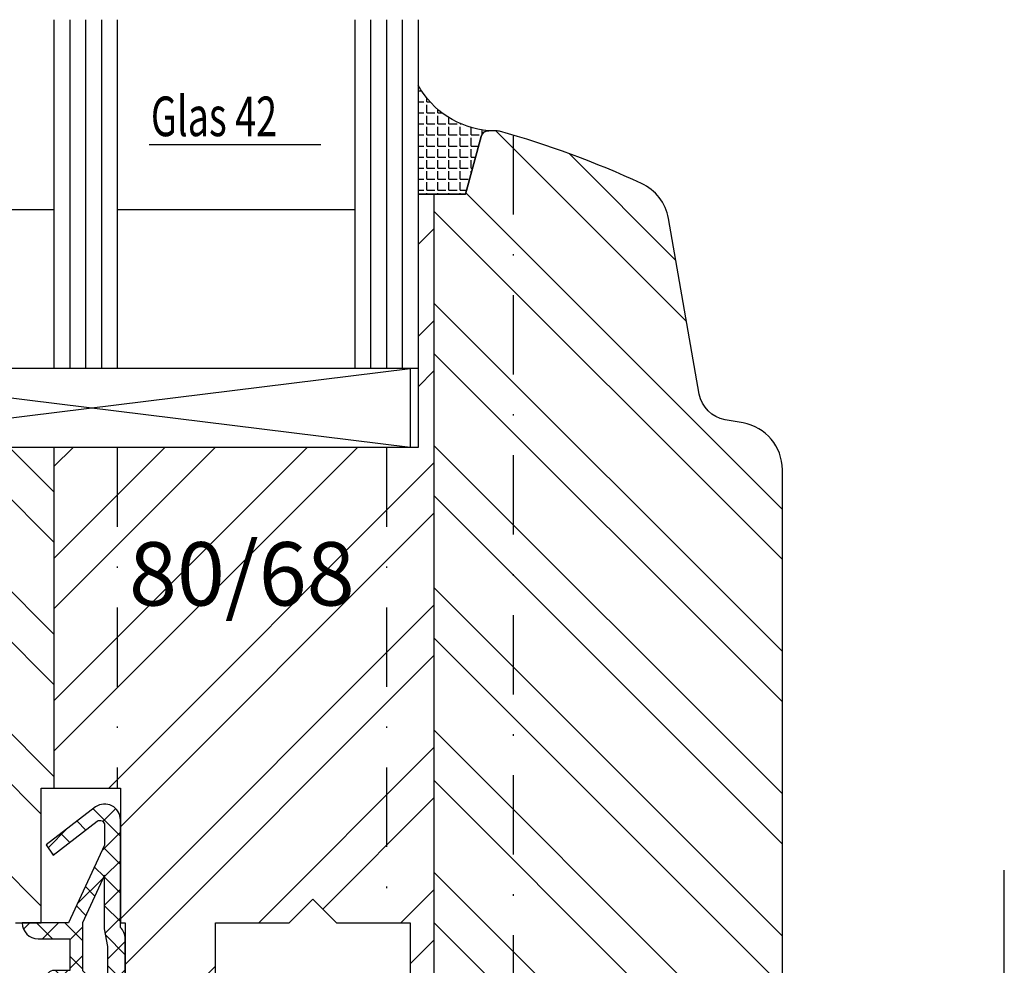
# Model space of a CAD drawing. Units: millimetres. Extents: x 414 to 1679, y 139 to 717.
# Drawn here: x 514 to 576, y 212 to 271 of the extents above; entities that cross this region are included whole.
import ezdxf

# ---------------------------------------------------------------- set-up
doc = ezdxf.new("R2010")
doc.units = ezdxf.units.MM
doc.header["$LTSCALE"] = 10
doc.linetypes.add('STRICHPUNKT', pattern=[1, 0.5, -0.25, 0, -0.25])
for name, color, linetype in [('Bemaßung', 1, 'Continuous'), ('Dichtungen', 6, 'Continuous'), ('Flügelrahmen', 84, 'Continuous'), ('Glas', 141, 'Continuous'), ('Schlitz-Zapfen', 253, 'STRICHPUNKT'), ('Schraffur', 251, 'Continuous'), ('Silikon', 10, 'Continuous')]:
    doc.layers.add(name, color=color, linetype=linetype)
doc.styles.add('RomanS', font='romans.shx', dxfattribs={"width": 0.7})

# ---------------------------------------------------------------- blocks, each defined once
blk = doc.blocks.new('Glas 42mm un')
at = {"layer": 'Glas'}
for p, q in [((-36.99999999999966, 27.10739149280781), (-36.99999999999966, 5.102840672638221)), ((-35.99999999999966, 27.10739149280781), (-35.99999999999966, 5.102840672638221)), ((-34.99999999999972, 27.10739149280781), (-34.99999999999972, 5.102840672638221)), ((-33.99999999999995, 27.10739149280781), (-33.99999999999995, 5.102840672638221)), ((-32.99999999999995, 27.10739149280781), (-32.99999999999995, 5.102840672638221)), ((-17.99999999999988, 27.10739149280781), (-17.99999999999988, 5.102840672638221)), ((-16.99999999999988, 27.10739149280781), (-16.99999999999988, 5.102840672638221)), ((-15.99999999999988, 27.10739149280781), (-15.99999999999988, 5.102840672638221)), ((-14.99999999999994, 27.10739149280781), (-14.99999999999994, 5.102840672638221)), ((-13.99999999999994, 27.10739149280781), (-13.99999999999994, 5.102840672638391)), ((1.000000000000113, 27.10739149280781), (1.000000000000113, 5.102840672638221)), ((2.000000000000111, 27.10739149280781), (2.000000000000111, 5.102840672638221)), ((3.000000000000115, 27.10739149280781), (3.000000000000115, 5.102840672638221)), ((4, 27.10739149280781), (4, 5.102840672638221)), ((5, 27.10739149280781), (5, 5.102840672638391)), ((-11.99149908777917, 19.22257894873249), (-1.138296881531913, 19.22257894873249)), ((-17.99999999999988, 15.10284067263833), (-32.99999999999995, 15.10284067263822)), ((1.000000000000113, 15.10284067263839), (-13.99999999999994, 15.10284067263833)), ((5, 5.102840672638391), (-36.99999999999966, 5.102840672638221)), ((4.5, 0.1028406726383935), (-35.99999999999966, 5.102840672638221)), ((-35.99999999999966, 0.1028406726383935), (4.5, 5.102840672638391)), ((-35.99999999999966, 5.102840672638221), (-35.99999999999966, 0.1028406726383935)), ((4.5, 5.102840672638391), (4.5, 0.1028406726383935)), ((4.5, 0.1028406726383935), (-35.99999999999966, 0.1028406726383935))]:
    blk.add_line(p, q, dxfattribs=at)
at = {"layer": 'Glas', "style": 'RomanS', "width": 0.7}
blk.add_text('Glas 42', height=2.5, dxfattribs=at).set_placement((-11.8781422100676, 19.75674910559243))
blk = doc.blocks.new('M-Bestellmaß')
at = {"layer": 'Bemaßung'}
blk.add_line((7.436677520448454, -3.6e-15), (7.436677520448513, 77.32532601557924), dxfattribs=at)
blk = doc.blocks.new('D-Mitteldichtung')
at = {"layer": 'Schraffur'}
h = blk.add_hatch(dxfattribs=at)
h.set_pattern_fill('ANSI37', color=6, scale=0.4, style=0)
h.set_pattern_definition([(45, (0, 0), (-0.8980256121069151, 0.8980256121069153), []), (135, (0, 0), (-0.8980256121069153, -0.8980256121069151), [])])
h.paths.add_polyline_path([(-4.699999999999863, -3.580055564077468), (-4.241138850919055, -4.235377199508631), (-1.472072930905178, -2.08639410705254, -0.6068148963145465), (-0.9999999999998159, -2.332139720339306), (-0.9999999999998159, -3.604729044764863), (-3.282702335169731, -8.500000000000085), (-6.19999999999986, -8.500000000000197, 0.4142135623730951), (-5.19999999999986, -9.500000000000195), (-3.199999999999861, -9.500000000000195), (-3.199999999999861, -11.50000000000008), (-4.199999999999858, -11.50000000000008, 0.4142135623731033), (-4.699999999999862, -12.00000000000007), (-4.699999999999862, -14.81801488286712, 0.1763269807084436), (-4.583022221559382, -15.13940868771026), (-3.596074994209216, -16.3156065916057, -0.3152987888790008), (-3.546084513876461, -16.88700039644892), (-3.899999999999908, -17.5000000000002), (-3.899999999999907, -17.40000000000017, 1), (-4.699999999999862, -17.40000000000017), (-4.699999999999862, -19.5000000000002, 0.6681786379192989), (-3.846446609406528, -19.85355339059342), (-2.199999999999863, -18.20710678118664), (-0.5535533905931961, -19.85355339059342, 0.6681786379193274), (0.3000000000001375, -19.50000000000016), (0.3000000000001375, -9.500000000000195, 0.2015127546239996), (1.83e-13, -8.785857157145841), (1.83e-13, -2.000000000000198, 0.6068148963145996), (-1.57357643635082, -1.180847955711187)])
h.paths.add_polyline_path([(-0.9999999999998163, -5.497690311286846), (-0.9999999999998159, -8.865743636076528), (-0.7999999999997717, -10.00000000000019), (-0.7999999999997716, -13.10000000000011), (-2.399999999999908, -11.50000000000008), (-2.399999999999904, -8.499999999999972)], flags=16)
h.paths.add_polyline_path([(-3.131370849898253, -12.30000000000015), (-1.199999999999771, -14.23137084989864), (-1.199999999999771, -18.4757359312882), (-2.246446609406529, -17.42928932188144, 0.4142135623730922), (-2.953553390593191, -17.42928932188144), (-4.299999999999908, -18.77573593128815), (-4.299999999999909, -18.50000000000019), (-3.459862923360513, -17.0448398979382, 0.3152987888789714), (-3.559843884025843, -15.90205228825172), (-4.299999999999907, -15.01996857795924), (-4.299999999999909, -12.30000000000015)], flags=16)
at = {"layer": 'Dichtungen'}
blk.add_lwpolyline([(-2.199999999999854, -18.20710678118664), (-3.846446609406528, -19.85355339059342), (-2.199999999999854, -18.20710678118664), (-0.5535533905931961, -19.85355339059342, 0.6681786379192989), (0.3000000000001375, -19.5000000000002), (0.3000000000001375, -9.500000000000195, 0.2015127546239996), (1.83e-13, -8.785857157145841), (1.83e-13, -2.000000000000198, 0.6068148963145977), (-1.573576436350814, -1.180847955711186), (-4.699999999999862, -3.580055564077468), (-4.241138850919055, -4.235377199508633), (-1.472072930905178, -2.08639410705254, -0.6068148963145489), (-0.9999999999998159, -2.332139720339311), (-0.9999999999998159, -3.604729044764866), (-3.282702335169731, -8.500000000000085), (-6.19999999999986, -8.500000000000197), (-6.19999999999986, -8.500000000000197, 0.4142135623730951), (-5.19999999999986, -9.500000000000195), (-3.199999999999861, -9.500000000000195), (-3.199999999999861, -11.50000000000008), (-4.199999999999858, -11.50000000000008, 0.4142135623731117), (-4.699999999999862, -12.00000000000008), (-4.699999999999862, -14.81801488286712, 0.1763269807084733), (-4.583022221559343, -15.1394086877103), (-3.596074994209216, -16.3156065916057, -0.3152987888789738), (-3.546084513876435, -16.88700039644888), (-3.899999999999907, -17.5000000000002), (-3.899999999999907, -17.40000000000017, 0.9999999999999998), (-4.699999999999862, -17.40000000000017), (-4.699999999999862, -19.5000000000002, 0.6681786379192989), (-3.846446609406528, -19.85355339059342)], format="xyb", dxfattribs=at)
blk.add_lwpolyline([(-0.9999999999998159, -5.497690311286845), (-2.399999999999904, -8.499999999999972), (-2.399999999999904, -11.50000000000008), (-0.7999999999997716, -13.10000000000011), (-0.7999999999997716, -10.0000000000002), (-0.9999999999998159, -8.865743636076528)], close=True, dxfattribs=at)
blk.add_lwpolyline([(-4.299999999999908, -15.01996857795925), (-3.559843884025843, -15.90205228825172, -0.3152987888789714), (-3.459862923360513, -17.0448398979382), (-4.299999999999908, -18.5000000000002), (-4.299999999999908, -18.77573593128815), (-2.953553390593191, -17.42928932188144, -0.4142135623730922), (-2.246446609406529, -17.42928932188144), (-1.199999999999771, -18.4757359312882), (-1.199999999999771, -14.23137084989864), (-3.131370849898253, -12.30000000000015), (-4.299999999999908, -12.30000000000015)], format="xyb", close=True, dxfattribs=at)

msp = doc.modelspace()

# ---------------------------------------------------------------- hatches: boundary and pattern name
at = {"layer": 'Schraffur'}
h = msp.add_hatch(dxfattribs=at)
h.set_pattern_fill('STEEL', color=84, scale=2, angle=90, style=0)
h.set_pattern_definition([(135, (398.3334358770197, 125.671273265708), (-4.490128060534575, -4.490128060534575), []), (135, (395.1584358770197, 125.671273265708), (-4.490128060534575, -4.490128060534575), [])])
h.paths.add_polyline_path([(493.8787172099636, 216.4223826914327, 0.4142135623730951), (495.8787172099635, 214.4223826914327), (504.6787172099634, 214.4223826914327, 0.4142135623730951), (505.6787172099634, 215.4223826914328), (505.6787172099634, 219.4223826914328), (511.3389712478078, 219.4223826914326), (512.4801183716535, 215.1635636463304, 0.3394542588634466), (513.4460441979427, 214.4223826914327), (515.0787172099635, 214.4223826914327), (515.0787172099635, 222.9223826914327), (515.8787172099636, 222.9223826914327), (515.8787172099636, 244.4223826914336), (493.8787172099636, 244.4223826914336), (493.8787172099641, 236.9222277192235), (495.0334177483423, 234.9222277192263), (493.8787172099636, 232.9222277192244)])
edge = h.paths.add_edge_path()
edge.add_arc((546.3787172099622, 195.4223826914331), 0.9999999999992535, 180, 269.9999999997044)
edge.add_line((546.3787172099572, 194.4223826914337), (548.3787172099574, 194.4223826914329))
edge.add_line((548.3787172099574, 194.4223826914329), (548.3787172099578, 199.9223826914334))
edge.add_line((548.3787172099578, 199.9223826914334), (551.3787172099577, 199.9223826914333))
edge.add_line((551.3787172099577, 199.9223826914333), (551.3787172099569, 186.4223826914331))
edge.add_arc((553.3787172099563, 186.4223826914331), 1.999999999999943, 179.9999999999966, 270)
edge.add_line((553.3787172099563, 184.4223826914332), (558.878717209963, 184.4223826914332))
edge.add_arc((558.8787172099633, 187.4223826914331), 3.000000000000006, 270, 360)
edge.add_line((561.8787172099632, 187.4223826914331), (561.8787172099636, 243.0234488943584))
edge.add_arc((558.8787172099633, 243.0234488943584), 3.000000000000115, 359.9999999999988, 439.9999999999718)
edge.add_line((559.3996617429657, 245.9778721533949), (558.2578568346566, 246.1792031654358))
edge.add_arc((558.6051531899903, 248.1488186714602), 2.000000000000135, 190.0000000000012, 259.99999999999557, ccw=False)
edge.add_line((556.6355376839659, 247.8015223161263), (554.680777670545, 258.8875172419548))
edge.add_arc((551.7263544115076, 258.366572708954), 3.000000000000846, 9.999999999992376, 65.26767293790253)
edge.add_arc((527.8787172117381, 206.5950535117864), 59.99999999995289, 65.26767293792366, 74.40266432070689)
edge.add_arc((543.7423441079586, 263.4223826914412), 0.9999999999922694, 74.40266432052161, 154.5772520699826)
edge.add_arc((543.3341545638461, 263.9223826914324), 0.499999999999953, 165.000337440276, 188.1295900740395, ccw=False)
edge.add_line((542.8511908885602, 264.0517893695985), (541.8787172099637, 260.4223826914327))
edge.add_line((541.8787172099635, 260.4223826914327), (539.8787172099637, 260.4223826914327))
edge.add_line((539.8787172099637, 260.4223826914327), (539.8787172099637, 204.9223826914328))
edge.add_line((539.8787172099637, 204.9223826914328), (540.3787172099632, 204.9223826914328))
edge.add_line((540.3787172099632, 204.9223826914328), (540.3787172099632, 202.4223826914327))
edge.add_line((540.3787172099632, 202.4223826914327), (545.3787172099632, 202.4223826914327))
edge.add_line((545.3787172099632, 202.4223826914327), (545.3787172099632, 195.4223826914329))
h = msp.add_hatch(dxfattribs=at)
h.set_pattern_fill('STEEL', color=84, scale=2, style=0)
h.set_pattern_definition([(45, (398.3334358770197, 125.671273265708), (-4.490128060534575, 4.490128060534575), []), (45, (398.3334358770197, 128.8462732657079), (-4.490128060534575, 4.490128060534575), [])])
h.paths.add_polyline_path([(519.6149899062198, 239.4513178323656), (534.4149899062198, 239.4513178323656), (534.4149899062198, 231.3560797371275), (519.6149899062198, 231.3560797371275)], flags=24)
edge = h.paths.add_edge_path()
edge.add_line((538.8787172099632, 244.4223826914336), (515.8787172099636, 244.4223826914336))
edge.add_line((515.8787172099636, 244.4223826914336), (515.8787172099636, 222.9223826914327))
edge.add_line((515.8787172099636, 222.9223826914327), (520.0787172099634, 222.9223826914327))
edge.add_line((520.0787172099633, 222.9223826914327), (520.0787172099633, 214.4223826914327))
edge.add_line((520.0787172099633, 214.4223826914327), (520.3787172099635, 214.4223826914327))
edge.add_line((520.3787172099632, 214.4223826914327), (520.3787172099632, 204.4223826914327))
edge.add_arc((522.3787172099632, 204.4223826914327), 1.999999999999999, 180, 270)
edge.add_line((522.3787172099632, 202.4223826914327), (524.0787172099634, 202.4223826914327))
edge.add_line((524.0787172099635, 202.4223826914327), (524.0787172099635, 204.9223826914328))
edge.add_line((524.0787172099635, 204.9223826914328), (526.0787172099631, 204.9223826914328))
edge.add_line((526.0787172099635, 204.9223826914328), (526.0787172099635, 214.4223826914327))
edge.add_line((526.0787172099635, 214.4223826914327), (530.7287172099636, 214.4223826914327))
edge.add_line((530.7287172099636, 214.4223826914327), (532.2287172099636, 215.9223826914328))
edge.add_line((532.2287172099634, 215.9223826914328), (533.7287172099636, 214.4223826914327))
edge.add_line((533.7287172099636, 214.4223826914327), (538.3787172099633, 214.4223826914327))
edge.add_line((538.3787172099633, 214.4223826914327), (538.3787172099633, 204.9223826914328))
edge.add_line((538.3787172099633, 204.9223826914328), (539.8787172099637, 204.9223826914328))
edge.add_line((539.8787172099637, 204.9223826914328), (539.8787172099637, 260.4223826914327))
edge.add_line((539.8787172099637, 260.4223826914327), (538.8787172099632, 260.4223826914327))
edge.add_line((538.8787172099632, 260.4223826914327), (538.8787172099632, 244.4223826914338))
at = {"layer": 'Silikon'}
h = msp.add_hatch(dxfattribs=at)
h.set_pattern_fill('ANGLE', color=256, scale=0.1, style=0)
h.set_pattern_definition([(1.0856e-12, (431.8582660865834, 138.4223824035589), (-1.32e-14, 0.6985000000000002), [0.508, -0.1905]), (90, (431.8582660865834, 138.4223824035589), (-0.6985000000000002, -1.32e-14), [0.508, -0.1905])])
edge = h.paths.add_edge_path()
edge.add_line((541.8787172099528, 260.4223826914325), (542.8511908885491, 264.0517893695982))
edge.add_arc((543.3341545638353, 263.9223826914326), 0.4999999999999316, 90, 165.0003374403292, ccw=False)
edge.add_arc((543.7760382493077, 269.9946223548413), 5.589733093623792, 208.8135174545433, 265.4658810345767, ccw=False)
edge.add_line((538.8783532499683, 267.3005923429076), (538.8787172099528, 260.4223826914325))
edge.add_line((538.8787172099528, 260.4223826914325), (541.8787172099528, 260.4223826914325))

# ---------------------------------------------------------------- linework, layer by layer
at = {"layer": 'Flügelrahmen'}
for points in [[(561.8787172099632, 210.158018195597), (561.8787172099636, 243.0234488943584, 0.3639702342662586), (559.3996617429636, 245.9778721533953), (558.2578568346566, 246.1792031654358, -0.3152987888789831), (556.6355376839659, 247.8015223161265), (554.680777670545, 258.8875172419548, 0.2459366745297853), (552.9814932114978, 261.0913895088077, 0.0398800410148563), (544.0112191400992, 264.3855577622752, 0.0681614813839695), (543.7423441079618, 264.4223826914334), (543.3341545638463, 264.4223826914327, 0.3394559008842303), (542.8511908885602, 264.0517893695986), (541.8787172099635, 260.4223826914327), (538.8787172099632, 260.4223826914327), (538.8787172099632, 244.4223826914336), (493.8787172099636, 244.4223826914336)], [(513.4460441979427, 214.4223826914327), (515.0787172099635, 214.4223826914327), (515.0787172099635, 222.9223826914327), (520.0787172099633, 222.9223826914327), (520.0787172099633, 214.4223826914327), (520.3787172099632, 214.4223826914327), (520.3787172099632, 204.4223826914327, 0.4142135623730951)]]:
    msp.add_lwpolyline(points, format="xyb", dxfattribs=at)
msp.add_lwpolyline([(526.0787172099635, 204.9223826914328), (526.0787172099635, 214.4223826914327), (530.7287172099636, 214.4223826914327), (532.2287172099634, 215.9223826914328), (533.7287172099636, 214.4223826914327), (538.3787172099633, 214.4223826914327), (538.3787172099633, 204.9223826914328)], dxfattribs=at)
at = {"layer": 'Schlitz-Zapfen'}
for p, q in [((544.8787172099641, 264.1363430355247), (544.8787172099641, 202.2884080952167)), ((519.878717209964, 244.4223826914336), (519.878717209964, 222.9223826914327)), ((536.8787172099642, 244.4223826914336), (536.8787172099642, 214.4223826914327))]:
    msp.add_line(p, q, dxfattribs=at)
at = {"layer": 'Schraffur', "color": 84}
for p, q in [((539.8787172099637, 260.4223826914327), (539.8787172099637, 204.9223826914328)), ((515.8787172099636, 244.4223826914336), (515.8787172099636, 222.9223826914327))]:
    msp.add_line(p, q, dxfattribs=at)
at = {"layer": 'Silikon'}
msp.add_lwpolyline([(541.8787172099528, 260.4223826914325), (542.8511908885491, 264.0517893695982, -0.3394559008843801), (543.3341545638353, 264.4223826914325, -0.2523535808249031), (538.8783532499683, 267.3005923429076), (538.8787172099528, 260.4223826914325), (538.8787172099528, 260.4223826914325)], format="xyb", close=True, dxfattribs=at)

# ---------------------------------------------------------------- block references
for name, p in [('D-Mitteldichtung', (520.0787172099633, 222.9223826914327)), ('M-Bestellmaß', (568.4603330395057, 140.422382691433))]:
    msp.add_blockref(name, p)
at = {"layer": 'Glas'}
msp.add_blockref('Glas 42mm un', (533.8783532490284, 244.3195420188223), dxfattribs=at)

# ---------------------------------------------------------------- texts
at = {"layer": 'Bemaßung', "insert": (520.6149899062196, 238.4513178323656), "char_height": 4, "width": 17.08212320174334, "attachment_point": 1, "style": 'RomanS'}
msp.add_mtext('{\\Fromans|c0;80/68}', dxfattribs=at)

doc.saveas('drawing.dxf')
